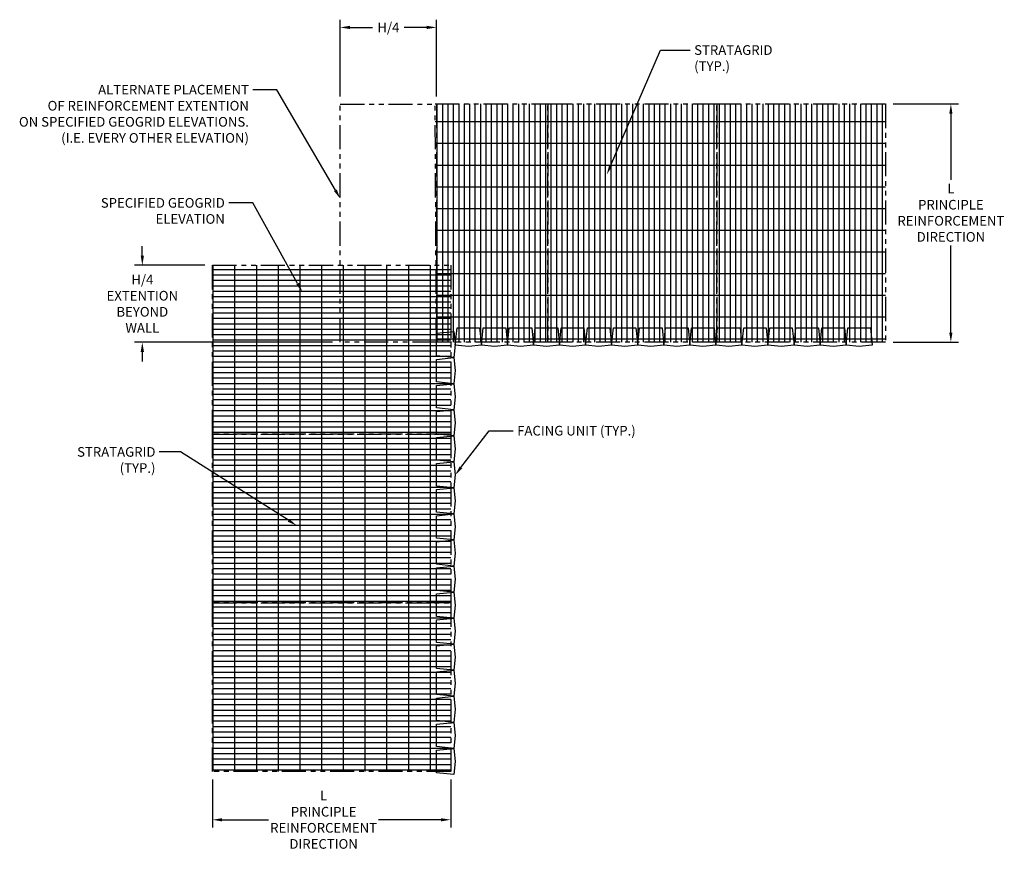
# Model space of a CAD drawing. Units: inches. Extents: x 32 to 159, y 215 to 323.
import ezdxf

# ---------------------------------------------------------------- set-up
doc = ezdxf.new("R2010")
doc.units = ezdxf.units.IN
doc.header["$LTSCALE"] = 5
doc.header["$MEASUREMENT"] = 0
doc.linetypes.add('PHANTOM2', pattern=[1.25, 0.625, -0.125, 0.125, -0.125, 0.125, -0.125])
for name, color, linetype in [('GEOGRID', 5, 'PHANTOM2'), ('SRW Unit', 41, 'Continuous'), ('TEXT', 54, 'Continuous')]:
    doc.layers.add(name, color=color, linetype=linetype)
doc.styles.add('ROMANS', font='ROMANS.SHX', dxfattribs={"width": 0.9, "height": 1.25})
doc.dimstyles.new('ROMANS', dxfattribs={"dimtxt": 1.25, "dimasz": 1.25, "dimexe": 1, "dimexo": 1, "dimgap": 0.5, "dimtad": 0, "dimtih": 1, "dimtoh": 1, "dimzin": 0, "dimdsep": 46, "dimtxsty": 'ROMANS', "dimcen": 0.09, "dimclrd": 256, "dimclre": 256, "dimclrt": 256, "dimadec": 0, "dimazin": 0, "dimtfac": 1, "dimtdec": 4, "dimtofl": 0, "dimtmove": 0, "dimatfit": 3, "dimfxl": 1, "dimtolj": 1, "dimtzin": 0, "dimarcsym": 0})

# ---------------------------------------------------------------- blocks, each defined once
blk = doc.blocks.new('*D53')
at = {"layer": 'DEFPOINTS', "color": 0}
for p in [(56.67, 225.63), (87.54, 225.63), (87.54, 219.4)]:
    blk.add_point(p, dxfattribs=at)
at = {"layer": 'TEXT', "lineweight": -2}
for p, q in [((56.67, 224.63), (56.67, 218.4)), ((87.54, 224.63), (87.54, 218.4)), ((57.92, 219.4), (63.95, 219.4)), ((86.29, 219.4), (78.18, 219.4))]:
    blk.add_line(p, q, dxfattribs=at)
at = {"layer": 'TEXT'}
for points in [[(57.92, 219.6), (57.92, 219.19), (56.67, 219.4)], [(86.29, 219.6), (86.29, 219.19), (87.54, 219.4)]]:
    blk.add_solid(points, dxfattribs=at)
at = {"layer": 'TEXT', "insert": (71.07, 219.4), "char_height": 1.25, "attachment_point": 5, "style": 'ROMANS'}
blk.add_mtext('\\A1;L\\PPRINCIPLE\\PREINFORCEMENT\\PDIRECTION', dxfattribs=at)
blk = doc.blocks.new('*D54')
at = {"layer": 'DEFPOINTS', "color": 0}
for p in [(143.86, 312.14), (143.86, 281.27), (152.32, 281.27)]:
    blk.add_point(p, dxfattribs=at)
at = {"layer": 'TEXT', "lineweight": -2}
for p, q in [((144.86, 312.14), (153.32, 312.14)), ((152.32, 310.89), (152.32, 302.29)), ((152.32, 282.52), (152.32, 293.79)), ((144.86, 281.27), (153.32, 281.27))]:
    blk.add_line(p, q, dxfattribs=at)
at = {"layer": 'TEXT'}
for points in [[(152.11, 310.89), (152.52, 310.89), (152.32, 312.14)], [(152.11, 282.52), (152.52, 282.52), (152.32, 281.27)]]:
    blk.add_solid(points, dxfattribs=at)
at = {"layer": 'TEXT', "insert": (152.32, 298.04), "char_height": 1.25, "attachment_point": 5, "style": 'ROMANS'}
blk.add_mtext('\\A1;L\\PPRINCIPLE\\PREINFORCEMENT\\PDIRECTION', dxfattribs=at)
blk = doc.blocks.new('*D55')
at = {"layer": 'DEFPOINTS', "color": 0}
for p in [(56.67, 291.23), (47.59, 281.27), (73.23, 281.27)]:
    blk.add_point(p, dxfattribs=at)
at = {"layer": 'TEXT', "lineweight": -2}
for p, q in [((47.59, 292.48), (47.59, 293.73)), ((55.67, 291.23), (46.59, 291.23)), ((72.23, 281.27), (46.59, 281.27)), ((47.59, 280.02), (47.59, 278.77))]:
    blk.add_line(p, q, dxfattribs=at)
at = {"layer": 'TEXT'}
for points in [[(47.38, 292.48), (47.8, 292.48), (47.59, 291.23)], [(47.38, 280.02), (47.8, 280.02), (47.59, 281.27)]]:
    blk.add_solid(points, dxfattribs=at)
at = {"layer": 'TEXT', "insert": (47.59, 286.25), "char_height": 1.25, "attachment_point": 5, "style": 'ROMANS'}
blk.add_mtext('\\A1;H/4\\PEXTENTION\\PBEYOND WALL', dxfattribs=at)
blk = doc.blocks.new('*D56')
at = {"layer": 'DEFPOINTS', "color": 0}
for p in [(73.23, 322.05), (73.23, 312.12), (85.69, 312.12)]:
    blk.add_point(p, dxfattribs=at)
at = {"layer": 'TEXT', "lineweight": -2}
for p, q in [((73.23, 313.12), (73.23, 323.05)), ((85.69, 313.12), (85.69, 323.05)), ((74.48, 322.05), (77.4, 322.05)), ((84.44, 322.05), (81.51, 322.05))]:
    blk.add_line(p, q, dxfattribs=at)
at = {"layer": 'TEXT'}
for points in [[(74.48, 322.26), (74.48, 321.84), (73.23, 322.05)], [(84.44, 322.26), (84.44, 321.84), (85.69, 322.05)]]:
    blk.add_solid(points, dxfattribs=at)
at = {"layer": 'TEXT', "insert": (79.46, 322.05), "char_height": 1.25, "attachment_point": 5, "style": 'ROMANS'}
blk.add_mtext('\\A1;H/4', dxfattribs=at)
blk = doc.blocks.new('segmental block')
at = {"layer": 'SRW Unit'}
blk.add_lwpolyline([(-2.41, 4.84), (-0.16, 5.06), (0, 3.38), (-0.16, 1.69), (-2.41, 1.91)], close=True, dxfattribs=at)

msp = doc.modelspace()

# ---------------------------------------------------------------- hatches: boundary and pattern name
at = {"layer": 'GEOGRID', "linetype": 'Continuous'}
h = msp.add_hatch(dxfattribs=at)
h.set_pattern_fill('GRATE', color=140, scale=22.5, angle=270, style=0)
h.set_pattern_definition([(270, (405.0162, 413.9112), (0.703125, -1e-16), []), (360, (405.0162, 413.9112), (7e-16, 2.8125), [])])
h.paths.add_polyline_path([(100.129, 281.274), (85.688, 281.274), (85.516, 312.139), (100.129, 312.139)])
h.paths.add_polyline_path([(121.994, 281.274), (100.129, 281.274), (100.129, 312.139), (121.994, 312.139)])
h.paths.add_polyline_path([(143.859, 281.274), (121.994, 281.274), (121.994, 312.139), (143.859, 312.139)])
h = msp.add_hatch(dxfattribs=at)
h.set_pattern_fill('GRATE,_O', color=256, scale=22.5, angle=180)
h.set_pattern_definition([(180, (115.8384, 308.98104), (-9e-17, -0.703125), []), (270, (115.8384, 308.981), (2.8125, -5e-16), [])])
h.paths.add_polyline_path([(85.21, 269.364), (87.539, 269.364), (87.539, 291.229), (85.21, 291.229)])
h.paths.add_polyline_path([(63.345, 269.364), (85.21, 269.364), (85.21, 291.229), (63.345, 291.229)])
h.paths.add_polyline_path([(56.674, 269.364), (63.345, 269.364), (63.345, 291.229), (56.674, 291.229)])
h = msp.add_hatch(dxfattribs=at)
h.set_pattern_fill('GRATE,_O', color=256, scale=22.5, angle=180)
h.set_pattern_definition([(180, (115.8384, 287.1163), (-9e-17, -0.703125), []), (270, (115.8384, 287.1163), (2.8125, -5e-16), [])])
h.paths.add_polyline_path([(85.21, 247.5), (87.539, 247.5), (87.539, 269.364), (85.21, 269.364)])
h.paths.add_polyline_path([(85.21, 269.364), (63.345, 269.364), (63.345, 247.5), (85.21, 247.5)])
h.paths.add_polyline_path([(56.674, 247.5), (63.345, 247.5), (63.345, 269.364), (56.674, 269.364)])
h = msp.add_hatch(dxfattribs=at)
h.set_pattern_fill('GRATE,_O', color=256, scale=22.5, angle=180)
h.set_pattern_definition([(180, (115.8384, 265.2515), (-9e-17, -0.703125), []), (270, (115.8384, 265.2515), (2.8125, -5e-16), [])])
h.paths.add_polyline_path([(85.21, 225.635), (87.539, 225.635), (87.539, 247.5), (85.21, 247.5)])
h.paths.add_polyline_path([(85.21, 247.5), (63.345, 247.5), (63.345, 225.635), (85.21, 225.635)])
h.paths.add_polyline_path([(56.674, 225.635), (63.345, 225.635), (63.345, 247.5), (56.674, 247.5)])

# ---------------------------------------------------------------- linework, layer by layer
at = {"layer": 'GEOGRID', "color": 140}
for points in [[(85.688, 281.274), (73.227, 281.274), (73.227, 312.125), (85.688, 312.125)], [(100.129, 281.274), (85.688, 281.274), (85.516, 312.139), (100.129, 312.139)], [(121.994, 281.274), (100.129, 281.274), (100.129, 312.139), (121.994, 312.139)], [(143.859, 281.274), (121.994, 281.274), (121.994, 312.139), (143.859, 312.139)]]:
    msp.add_lwpolyline(points, close=True, dxfattribs=at)
at = {"layer": 'GEOGRID'}
for points in [[(56.674, 269.364), (56.674, 291.229), (87.539, 291.229), (87.539, 269.364)], [(56.674, 247.5), (56.674, 269.364), (87.539, 269.364), (87.539, 247.5)], [(56.674, 225.635), (56.674, 247.5), (87.539, 247.5), (87.539, 225.635)]]:
    msp.add_lwpolyline(points, close=True, dxfattribs=at)
at = {"layer": 'SRW Unit'}
for points in [[(91.28, 283.131), (91.505, 280.881), (89.818, 280.717), (88.13, 280.881), (88.355, 283.131)], [(94.655, 283.131), (94.88, 280.881), (93.193, 280.717), (91.505, 280.881), (91.73, 283.131)], [(98.03, 283.131), (98.255, 280.881), (96.568, 280.717), (94.88, 280.881), (95.105, 283.131)], [(101.405, 283.131), (101.63, 280.881), (99.943, 280.717), (98.255, 280.881), (98.48, 283.131)], [(104.78, 283.131), (105.005, 280.881), (103.318, 280.717), (101.63, 280.881), (101.855, 283.131)], [(108.155, 283.131), (108.38, 280.881), (106.693, 280.717), (105.005, 280.881), (105.23, 283.131)], [(111.53, 283.131), (111.755, 280.881), (110.068, 280.717), (108.38, 280.881), (108.605, 283.131)], [(114.905, 283.131), (115.13, 280.881), (113.443, 280.717), (111.755, 280.881), (111.98, 283.131)], [(118.28, 283.131), (118.505, 280.881), (116.818, 280.717), (115.13, 280.881), (115.355, 283.131)], [(121.655, 283.131), (121.88, 280.881), (120.193, 280.717), (118.505, 280.881), (118.73, 283.131)], [(125.03, 283.131), (125.255, 280.881), (123.568, 280.717), (121.88, 280.881), (122.105, 283.131)], [(128.405, 283.131), (128.63, 280.881), (126.943, 280.717), (125.255, 280.881), (125.48, 283.131)], [(131.78, 283.131), (132.005, 280.881), (130.318, 280.717), (128.63, 280.881), (128.855, 283.131)], [(135.155, 283.131), (135.38, 280.881), (133.693, 280.717), (132.005, 280.881), (132.23, 283.131)], [(138.53, 283.131), (138.755, 280.881), (137.068, 280.717), (135.38, 280.881), (135.605, 283.131)], [(141.905, 283.131), (142.13, 280.881), (140.443, 280.717), (138.755, 280.881), (138.98, 283.131)], [(85.688, 282.422), (87.938, 282.647), (88.101, 280.959), (87.938, 279.272), (85.688, 279.497)], [(85.688, 279.047), (87.938, 279.272), (88.101, 277.584), (87.938, 275.897), (85.688, 276.122)], [(85.688, 275.672), (87.938, 275.897), (88.101, 274.209), (87.938, 272.522), (85.688, 272.747)], [(85.688, 272.297), (87.938, 272.522), (88.101, 270.834), (87.938, 269.147), (85.688, 269.372)], [(85.688, 268.922), (87.938, 269.147), (88.101, 267.459), (87.938, 265.772), (85.688, 265.997)], [(85.688, 265.547), (87.938, 265.772), (88.101, 264.084), (87.938, 262.397), (85.688, 262.622)], [(85.688, 258.797), (87.938, 259.022), (88.101, 257.334), (87.938, 255.647), (85.688, 255.872)], [(85.688, 255.422), (87.938, 255.647), (88.101, 253.959), (87.938, 252.272), (85.688, 252.497)], [(85.688, 252.047), (87.938, 252.272), (88.101, 250.584), (87.938, 248.897), (85.688, 249.122)], [(85.688, 248.672), (87.938, 248.897), (88.101, 247.209), (87.938, 245.522), (85.688, 245.747)], [(85.688, 245.297), (87.938, 245.522), (88.101, 243.834), (87.938, 242.147), (85.688, 242.372)], [(85.688, 241.922), (87.938, 242.147), (88.101, 240.459), (87.938, 238.772), (85.688, 238.997)], [(85.688, 238.547), (87.938, 238.772), (88.101, 237.084), (87.938, 235.397), (85.688, 235.622)], [(85.688, 235.172), (87.938, 235.397), (88.101, 233.709), (87.938, 232.022), (85.688, 232.247)], [(85.688, 231.797), (87.938, 232.022), (88.101, 230.334), (87.938, 228.647), (85.688, 228.872)], [(85.688, 228.422), (87.938, 228.647), (88.101, 226.959), (87.938, 225.272), (85.688, 225.497)]]:
    msp.add_lwpolyline(points, close=True, dxfattribs=at)
at = {"layer": 'TEXT'}
for p, q in [((108.243, 304.134), (114.717, 319.118)), ((114.717, 319.118), (118.569, 319.118)), ((65.013, 313.985), (61.895, 313.985)), ((72.598, 300.951), (65.013, 313.985)), ((61.895, 299.32), (58.777, 299.32)), ((67.707, 288.864), (61.895, 299.32)), ((88.86, 265.041), (92.524, 269.807)), ((92.524, 269.807), (95.642, 269.807)), ((52.541, 267.057), (49.79, 267.057)), ((66.525, 258.194), (52.541, 267.057))]:
    msp.add_line(p, q, dxfattribs=at)
for points in [[(108.435, 304.051), (108.052, 304.217), (107.748, 302.987)], [(72.778, 301.055), (72.418, 300.846), (73.227, 299.87)], [(67.889, 288.965), (67.525, 288.763), (68.314, 287.772)], [(89.025, 264.914), (88.695, 265.168), (88.098, 264.05)], [(66.636, 258.37), (66.413, 258.018), (67.58, 257.525)]]:
    msp.add_solid(points, dxfattribs=at)

# ---------------------------------------------------------------- block references
msp.add_blockref('segmental block', (88.101, 257.334), dxfattribs=at)

# ---------------------------------------------------------------- texts
at = {"layer": 'TEXT', "char_height": 1.25, "style": 'ROMANS'}
for s, insert, attachment_point in [('\\A1;STRATAGRID (TYP.)', (119.069, 319.743), 1), ('ALTERNATE PLACEMENT\\POF REINFORCEMENT EXTENTION \\PON SPECIFIED GEOGRID ELEVATIONS.\\P(I.E. EVERY OTHER ELEVATION)', (61.395, 314.61), 3), ('\\A1;SPECIFIED GEOGRID ELEVATION', (58.277, 299.945), 3), ('FACING UNIT (TYP.)', (96.142, 270.432), 1), ('\\A1;STRATAGRID (TYP.)', (49.29, 267.682), 3)]:
    msp.add_mtext(s, dxfattribs=dict(at, insert=insert, attachment_point=attachment_point))

# ---------------------------------------------------------------- dimensions: what is measured, and where the dimension line sits
at = {"layer": 'TEXT'}
dim = msp.add_linear_dim(base=(73.227, 322.051), p1=(85.688, 312.125), p2=(73.227, 312.125), text='H/4', dimstyle='ROMANS', override={"dimpost": "'"}, dxfattribs=at)
dim.commit()
dim.dimension.update_dxf_attribs({"geometry": '*D56', "text_midpoint": (79.457, 322.051)})
dim = msp.add_linear_dim(base=(152.317, 281.274), p1=(143.859, 312.139), p2=(143.859, 281.274), angle=90, text='L\\PPRINCIPLE\\PREINFORCEMENT\\PDIRECTION', dimstyle='ROMANS', override={"dimpost": "'"}, dxfattribs=at)
dim.commit()
dim.dimension.update_dxf_attribs({"geometry": '*D54', "text_midpoint": (152.317, 298.037), "dimtype": 160})
dim = msp.add_linear_dim(base=(47.589, 281.274), p1=(56.674, 291.229), p2=(73.227, 281.274), angle=90, text='H/4\\PEXTENTION\\PBEYOND WALL', dimstyle='ROMANS', override={"dimpost": "'"}, dxfattribs=at)
dim.commit()
dim.dimension.update_dxf_attribs({"geometry": '*D55', "text_midpoint": (47.589, 286.252)})
dim = msp.add_linear_dim(base=(87.539, 219.396), p1=(56.674, 225.635), p2=(87.539, 225.635), text='L\\PPRINCIPLE\\PREINFORCEMENT\\PDIRECTION', dimstyle='ROMANS', override={"dimpost": "'"}, dxfattribs=at)
dim.commit()
dim.dimension.update_dxf_attribs({"geometry": '*D53', "text_midpoint": (71.065, 219.396), "dimtype": 160})

doc.saveas('drawing.dxf')
